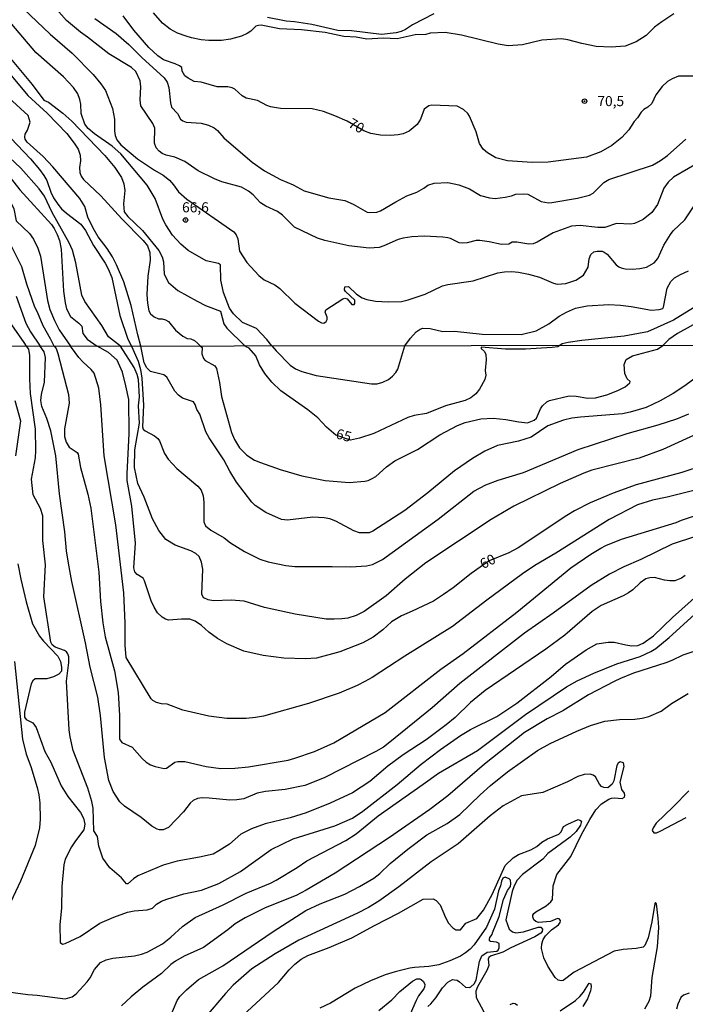
# Model space of a CAD drawing. Extents: x 183118 to 185535, y 1674282 to 1677059.
# Drawn here: x 184293 to 184458, y 1674676 to 1674919 of the extents above; entities that cross this region are included whole.
import ezdxf
from ezdxf.enums import TextEntityAlignment as Align

# ---------------------------------------------------------------- set-up
doc = ezdxf.new("R2010")
doc.units = 0
doc.header["$MEASUREMENT"] = 0
doc.layers.get('0').update_dxf_attribs({"linetype": 'CONTINUOUS'})
for name, color, linetype in [('IMAGEM', 7, 'CONTINUOUS'), ('V-CURVA_DE_NIVEL', 4, 'CONTINUOUS'), ('V-CURVA_MESTRA', 1, 'CONTINUOUS'), ('V-PONTO_DE_APARELHO', 4, 'CONTINUOUS'), ('V-TEXTO_DE_ALTIMETRIA', 7, 'CONTINUOUS'), ('X-LIMITE_1000', 7, 'CONTINUOUS')]:
    doc.layers.add(name, color=color, linetype=linetype)
picture_1 = doc.add_image_def('image1.jpg', size_in_pixel=(4027, 4628))

# ---------------------------------------------------------------- blocks, each defined once
blk = doc.blocks.new('805')
at = {"color": 0, "linetype": 'ByBlock', "lineweight": -2}
for radius in [0.562, 0.0806]:
    blk.add_circle((0, 0), radius, dxfattribs=at)

msp = doc.modelspace()

# ---------------------------------------------------------------- linework, layer by layer
at = {"layer": 'V-CURVA_DE_NIVEL'}
for points in [[(184294.74, 1674838.64), (184294.14, 1674839.56), (184289.39, 1674846.37), (184288.34, 1674848.38), (184287.74, 1674849.58), (184286.18, 1674853.82), (184282.11, 1674862.42), (184280.54, 1674864.48), (184277.02, 1674867.97), (184274.87, 1674870.77), (184272.05, 1674873.88), (184266.19, 1674879.29), (184263.12, 1674882.73), (184262.24, 1674884.18), (184261.47, 1674885.97), (184259.39, 1674891.52), (184257.34, 1674895.54), (184256.29, 1674896.77), (184253.47, 1674899.19), (184251.07, 1674900.95), (184235.04, 1674910.9), (184231.64, 1674913.48), (184227.17, 1674917.22), (184222.11, 1674922.53)], [(184294.02, 1674922.15), (184300.6, 1674915.91), (184306.06, 1674911.2)], [(184327.57, 1674886.9), (184326.82, 1674887.77), (184326.42, 1674888.9), (184326.5, 1674892.61), (184326.04, 1674893.81), (184323.03, 1674898.18), (184322.88, 1674899.61), (184323.02, 1674902.88), (184322.9, 1674904.37), (184321.85, 1674906.61), (184320.74, 1674907.65), (184315.1, 1674911.02), (184309.88, 1674915.18), (184308.12, 1674916.35), (184304.61, 1674919.3), (184302.18, 1674922.07)], [(184243.51, 1674919.62), (184243.5, 1674919.15), (184242.56, 1674917.39), (184242.64, 1674917.07), (184245.01, 1674915.14), (184260.31, 1674904.79), (184262.85, 1674902.7), (184282.05, 1674885.06), (184284.25, 1674882.78), (184289.42, 1674876.43), (184290.95, 1674874.04), (184291.64, 1674872.65), (184292.21, 1674869.68), (184295.5, 1674866.55), (184296.51, 1674865.13), (184297.56, 1674862.88), (184298.23, 1674860.9), (184299.93, 1674849.96), (184300.56, 1674847.71), (184301.65, 1674845), (184302.86, 1674842.7), (184305.67, 1674838.65)], [(184355.49, 1674838.73), (184354.24, 1674840.31), (184351.68, 1674843.02), (184348.17, 1674844.54), (184345.97, 1674846.68), (184345, 1674848.09), (184343.5, 1674851.9), (184342.84, 1674854.97), (184342.8, 1674858.78), (184342.3, 1674859.1), (184339.19, 1674859.77), (184334.74, 1674862.35), (184332.92, 1674863.87), (184330.92, 1674866.13), (184329.2, 1674868.73), (184328.53, 1674870.12), (184326.6, 1674875.19), (184324.61, 1674878.51), (184318.08, 1674886.28), (184315.93, 1674888.13), (184311.54, 1674891.19), (184310.05, 1674892.5), (184309.22, 1674893.57), (184308.31, 1674896.28), (184308.17, 1674898.6), (184307.95, 1674899.7), (184307.47, 1674901.08), (184306.42, 1674902.68), (184303.91, 1674905.35), (184297.08, 1674911.33), (184288.82, 1674921.12)], [(184311.65, 1674919.76), (184316.91, 1674916.05), (184320.11, 1674913.29), (184323.27, 1674910.14), (184328.85, 1674905.09), (184329.57, 1674904.04), (184329.99, 1674902.67), (184330.38, 1674898.88), (184330.66, 1674897.79), (184332.13, 1674896.22), (184332.87, 1674894.88), (184333.44, 1674894.45), (184334.3, 1674894.12), (184337.99, 1674893.85), (184339.83, 1674893.37), (184341.16, 1674892.68), (184342.06, 1674892.05), (184343.63, 1674890.23), (184350.64, 1674884.18), (184353.67, 1674882.02), (184357.65, 1674879.92), (184360.79, 1674878.56), (184363.47, 1674877.12), (184369.54, 1674875.37), (184373.5, 1674874.69), (184375.62, 1674873.83), (184379.1, 1674871.86), (184379.72, 1674871.73), (184381.49, 1674871.82), (184382.35, 1674872.16), (184386.16, 1674874.41), (184388.92, 1674875.84), (184391.37, 1674876.78), (184393.1, 1674877.73), (184394.08, 1674878.51), (184395.67, 1674879.04), (184399, 1674879.14), (184401.73, 1674878.6)], [(184454.99, 1674920.89), (184451.96, 1674918.97), (184450.22, 1674917.62), (184448.1, 1674915.57), (184445.63, 1674914.01), (184442.94, 1674912.92), (184439.45, 1674912.66), (184435.76, 1674912.84), (184432.17, 1674913.57), (184428.77, 1674914.52), (184427.2, 1674914.74), (184422.33, 1674914.42), (184417.5, 1674913.28), (184413.96, 1674912.99), (184411.5, 1674913.39), (184402.4, 1674915.66), (184398.37, 1674916.32), (184394.64, 1674916.14), (184393.55, 1674915.82), (184390.98, 1674915.75), (184386.45, 1674914.74), (184383.01, 1674914.89), (184379.02, 1674914.69), (184376.32, 1674915.11), (184373.32, 1674915.35), (184368.71, 1674916.34), (184362.78, 1674916.98), (184357.39, 1674917.21), (184352.87, 1674918.09), (184352.14, 1674918.07), (184351.55, 1674917.87), (184350.26, 1674916.66), (184349.34, 1674916.03), (184347.99, 1674915.39), (184345.26, 1674914.65), (184343, 1674914.36), (184339.85, 1674914.34), (184337.98, 1674914.52), (184335.57, 1674914.96), (184334.29, 1674915.37), (184332.13, 1674916.15), (184330.28, 1674917.16), (184328.45, 1674918.64), (184326.18, 1674921.15)], [(184395.59, 1674920.94), (184390.3, 1674918.21), (184388.58, 1674917.02), (184387.52, 1674916.55), (184386.27, 1674916.19), (184382.58, 1674915.81), (184375.17, 1674916.72), (184371.79, 1674916.81), (184365.37, 1674918.24), (184361.04, 1674918.93), (184359.01, 1674919.1), (184354.42, 1674920.04)], [(184306.06, 1674911.2), (184311.21, 1674905.93), (184313.15, 1674903.56), (184314.33, 1674901.92), (184316.01, 1674897.52), (184316.54, 1674894.85), (184316.5, 1674891.94)], [(184288.03, 1674909.07), (184295.08, 1674900.67), (184299.89, 1674896.33), (184304.72, 1674891.3), (184306.57, 1674888.94), (184307.56, 1674887.42), (184308.01, 1674885.96), (184308.1, 1674884.57), (184307.9, 1674882.92), (184307.99, 1674881.66), (184308.28, 1674880.74), (184308.86, 1674879.94), (184313.16, 1674875.9), (184318.33, 1674870.14), (184323.66, 1674864.78), (184324.67, 1674863.46), (184325.27, 1674861.85), (184325.35, 1674859.93), (184324.74, 1674855.98), (184324.52, 1674851.43), (184324.66, 1674849.32), (184325, 1674847.43), (184325.47, 1674846.68), (184326.38, 1674845.88), (184327.44, 1674845.39), (184328.29, 1674845.41), (184329.17, 1674845.18), (184329.91, 1674844.77), (184331.65, 1674842.63), (184333.42, 1674841.14)], [(184323.04, 1674838.68), (184322.33, 1674841.43), (184320.66, 1674848.73), (184318.86, 1674854.61), (184317, 1674858.8), (184316.04, 1674860.76), (184314.71, 1674862.84), (184312.5, 1674865.7), (184311.25, 1674867.83), (184309.95, 1674870.59), (184309.17, 1674873.2), (184307.95, 1674875.18), (184301.23, 1674883.07), (184298.87, 1674885.6), (184294.89, 1674889.18), (184294.42, 1674889.9), (184294.31, 1674890.46), (184294.42, 1674891.11), (184295.03, 1674892.15), (184295.63, 1674894.09), (184295.19, 1674895.75), (184290.37, 1674900.13)], [(184289.21, 1674891.84), (184295.78, 1674885.04), (184298, 1674882.38), (184299.04, 1674880.88), (184299.76, 1674879.63), (184300.77, 1674876.76), (184301.45, 1674875.34), (184302.5, 1674873.82), (184303.45, 1674872.63), (184304.61, 1674871.56), (184308.19, 1674868.86), (184309.33, 1674867.32), (184311.37, 1674863.58), (184314.19, 1674859.21), (184314.99, 1674857.77), (184315.86, 1674855.65), (184317.83, 1674846.28), (184319.8, 1674840.39), (184320.72, 1674838.68)], [(184316.5, 1674891.94), (184316.66, 1674890.82), (184317.11, 1674889.77), (184318.1, 1674888.47), (184322.21, 1674885.02), (184326.4, 1674882.23), (184328.6, 1674880.97), (184330.13, 1674879.78), (184331.16, 1674878.6), (184332.38, 1674876.82), (184334.46, 1674875.02), (184346.06, 1674866.95), (184346.65, 1674866.19), (184347.09, 1674865.22), (184347.46, 1674862.19), (184349.32, 1674859.35), (184352.29, 1674856.12), (184353.56, 1674855.08), (184356.21, 1674853.84), (184357.44, 1674852.92), (184361.19, 1674849.29), (184366.99, 1674844.87), (184367.75, 1674844.42), (184368.36, 1674844.34), (184368.91, 1674844.8), (184369.15, 1674845.24), (184369.13, 1674845.84), (184368.69, 1674847.04), (184368.86, 1674847.62), (184373.08, 1674850.4), (184373.55, 1674850.55), (184374.15, 1674850.35), (184375.28, 1674848.93), (184375.82, 1674848.94), (184376.01, 1674849.2), (184376.03, 1674850.03), (184373.71, 1674852.19), (184373.48, 1674852.59), (184373.54, 1674853.37), (184374.42, 1674853.43), (184376.4, 1674851.54), (184377.86, 1674850.65), (184378.96, 1674850.2), (184381.12, 1674849.81), (184384.3, 1674849.62), (184387.58, 1674849.72), (184389.24, 1674850.09), (184393.45, 1674851.51), (184397.74, 1674853.61), (184399.03, 1674853.96), (184405.28, 1674854.82), (184411.38, 1674856.81), (184413.06, 1674857.05), (184414.87, 1674857.12), (184416.56, 1674856.97), (184418.97, 1674856.51), (184421.68, 1674855.7), (184425.18, 1674854.22), (184426.06, 1674854), (184428.21, 1674854.13), (184430.75, 1674854.97), (184432.61, 1674856.27), (184433.73, 1674858.23), (184434.04, 1674860.29), (184434.41, 1674861.31), (184435.13, 1674861.97), (184435.96, 1674862.19), (184437.19, 1674862.15), (184437.74, 1674861.91), (184438.44, 1674861.39), (184440.68, 1674858.81), (184441.34, 1674858.27), (184441.97, 1674858.04), (184442.88, 1674857.77), (184444.64, 1674857.73), (184446.58, 1674857.85), (184448.2, 1674858.23), (184450.09, 1674859.28), (184450.98, 1674860.32), (184452.46, 1674863.63), (184454.13, 1674866.33), (184454.78, 1674867.19), (184457.73, 1674869.91), (184459.87, 1674873.13)], [(184414.8, 1674875.86), (184415.89, 1674876.3), (184417.87, 1674876.4), (184418.87, 1674876.25), (184422.12, 1674874.5), (184423.94, 1674874.15), (184424.77, 1674874.18), (184431.12, 1674875.32), (184434.07, 1674876.02), (184435, 1674876.49), (184437.67, 1674879.17), (184438.86, 1674879.87), (184449.66, 1674883.47), (184451.7, 1674884.65), (184453.42, 1674885.87), (184457.96, 1674889.89)], [(184318.04, 1674838.67), (184315.07, 1674840.95), (184313.42, 1674843.78), (184309.2, 1674849.7), (184308.48, 1674851.3), (184306.98, 1674859.25), (184306.1, 1674862.43), (184305.31, 1674864.26), (184301.11, 1674871.73), (184299.23, 1674875.75), (184297.91, 1674877.6), (184293.34, 1674882.69), (184289.06, 1674886.76)], [(184341.29, 1674880.06), (184337.21, 1674882.09), (184333.96, 1674884.39), (184331.5, 1674885.42), (184329.35, 1674885.97), (184328.31, 1674886.38), (184327.57, 1674886.9)], [(184462.27, 1674884.79), (184454.86, 1674880.47), (184453.6, 1674879.22), (184452.51, 1674877.78), (184450.9, 1674873.74), (184449.55, 1674871.75), (184447.37, 1674870.05), (184445.21, 1674869.02), (184444.33, 1674868.88), (184440.79, 1674868.98), (184437.85, 1674868.05), (184436.18, 1674868.02), (184431.82, 1674868.51), (184429.61, 1674868.38), (184425.1, 1674866.68), (184421.14, 1674864.39), (184420.13, 1674864.02), (184419.06, 1674863.87), (184416.08, 1674864.42), (184414.99, 1674864.36), (184414.15, 1674863.88), (184412.3, 1674863.8), (184409.23, 1674864.46), (184406.92, 1674864.77), (184406.07, 1674864.77), (184403.8, 1674864.23), (184402.55, 1674864.17), (184401.81, 1674864.27), (184399.69, 1674865.28), (184398.99, 1674865.46), (184397.8, 1674865.67), (184393.19, 1674865.86), (184390.13, 1674865.71), (184387.99, 1674865.38), (184386.74, 1674865.06), (184383.19, 1674863.47), (184382.01, 1674863.1), (184379.59, 1674862.95), (184374.52, 1674863.5), (184368.6, 1674864.85), (184366.75, 1674865.42), (184361.08, 1674868.11), (184358.1, 1674871.1), (184356.85, 1674871.99), (184353.97, 1674873.31), (184352.65, 1674874.16), (184350.89, 1674876.12), (184349.66, 1674877.05), (184347.95, 1674878.02), (184343.07, 1674879.36), (184341.29, 1674880.06)], [(184401.73, 1674878.6), (184404.39, 1674877.61), (184407.08, 1674875.92), (184409.35, 1674875.34), (184410.77, 1674875.24), (184413.21, 1674875.51), (184414.8, 1674875.86)], [(184301.59, 1674838.65), (184300.67, 1674840.43), (184298.87, 1674843.69), (184297.46, 1674847.08), (184296.8, 1674848.29), (184294.81, 1674854), (184293.56, 1674858.26), (184291, 1674863.43)], [(184388.41, 1674838.77), (184389.76, 1674840.67), (184391.22, 1674842.19), (184392.17, 1674842.85), (184392.85, 1674843.07), (184394.68, 1674843), (184397.77, 1674842.29), (184400.67, 1674842.39), (184407.54, 1674841.59), (184417.18, 1674841.56), (184420.93, 1674842.42), (184424, 1674844.19), (184426.62, 1674846.09), (184428.41, 1674847.08), (184430.66, 1674848.03), (184433.52, 1674848.61), (184438.87, 1674848.93), (184441.79, 1674848.77), (184444.38, 1674848.51), (184449.46, 1674847.58), (184451.3, 1674847.74), (184452.24, 1674848.01), (184452.43, 1674848.33), (184453.34, 1674852.98), (184454.26, 1674854.7), (184455.17, 1674855.53), (184456.58, 1674856.39), (184458.56, 1674857.27)], [(184292.16, 1674851.05), (184294.58, 1674844.35), (184295.74, 1674842.18), (184298.13, 1674838.64)], [(184462.14, 1674845.22), (184455.85, 1674841.8), (184453.73, 1674840.28), (184452.28, 1674838.86)], [(184333.42, 1674841.14), (184334.49, 1674840.59), (184335.42, 1674840.43), (184336.35, 1674840.02), (184337.08, 1674839.42), (184337.76, 1674838.7)], [(184337.76, 1674838.7), (184338.26, 1674838.3), (184338.11, 1674836.76), (184338.52, 1674835.58), (184338.95, 1674835.11), (184341.38, 1674833.75), (184341.74, 1674833.12), (184342.52, 1674829.63), (184342.99, 1674826.19), (184345.52, 1674817.3), (184346.23, 1674815.58), (184347.43, 1674813.47), (184349.3, 1674811.64), (184351.2, 1674810.47), (184352.7, 1674809.83), (184357.56, 1674808.11), (184362.91, 1674806.59), (184368.63, 1674805.37), (184374.57, 1674804.87), (184378.48, 1674805.22), (184379.33, 1674805.4), (184380.29, 1674805.86), (184381.23, 1674806.36), (184383.81, 1674808.8), (184385.9, 1674810.24), (184391.49, 1674813.04), (184397.08, 1674816.72), (184401.44, 1674819.01), (184403.28, 1674819.75), (184407.22, 1674820.7), (184410.28, 1674820.8), (184413.4, 1674820.54), (184416.58, 1674819.89), (184418.76, 1674819.71), (184420.4, 1674820.31), (184420.98, 1674820.84), (184421.97, 1674823.16), (184422.44, 1674823.85), (184423.57, 1674824.84), (184424.23, 1674825.17), (184429.09, 1674826.33), (184430.83, 1674826.26), (184433.64, 1674825.78), (184435.6, 1674825.9), (184438.4, 1674826.58), (184441.13, 1674827.7), (184442.93, 1674828.6), (184444.11, 1674829.6), (184444.13, 1674829.94), (184443.38, 1674830.58), (184442.81, 1674831.87), (184442.7, 1674834.14), (184443.16, 1674835.38), (184444.77, 1674836.26), (184450.94, 1674837.95), (184452.28, 1674838.86)], [(184355.49, 1674838.73), (184356.53, 1674837.51), (184359.99, 1674833.93), (184361.36, 1674833.04), (184362.92, 1674832.36), (184366.46, 1674831.36), (184380.15, 1674829.32), (184381.56, 1674829.36), (184382.96, 1674829.77), (184384.37, 1674830.43), (184385.37, 1674831.25), (184386.12, 1674832.12), (184386.62, 1674833), (184388.41, 1674838.77)], [(184457.81, 1674781.92), (184456.88, 1674781.22), (184455.25, 1674780.6), (184454, 1674780.56), (184452.65, 1674780.7), (184450.19, 1674781.37), (184449, 1674781.32), (184448.02, 1674781.09), (184446.65, 1674780.06), (184444.84, 1674778.35), (184443.71, 1674777.57), (184442.46, 1674776.87), (184437.01, 1674774.48), (184434.73, 1674773), (184427.95, 1674767.13), (184423.31, 1674763.65), (184408.24, 1674753.43), (184404.62, 1674750.45), (184400.87, 1674746.73), (184398.65, 1674744.89), (184393.67, 1674741.23), (184387.95, 1674737.51), (184384.18, 1674734.69), (184379.69, 1674730.93), (184375.42, 1674728.06), (184369.93, 1674725.51), (184364, 1674723.11), (184360, 1674721.93), (184353.83, 1674720.45), (184350.47, 1674719.17), (184347.78, 1674717.84), (184344.97, 1674715.4), (184342.37, 1674713.69), (184340.92, 1674712.93), (184337.54, 1674712.15), (184332.06, 1674711.18), (184328.55, 1674710.15), (184322.3, 1674707.5), (184321.21, 1674706.8), (184319.82, 1674705.58), (184319.52, 1674705.52), (184318.27, 1674707.04), (184315.39, 1674709.5), (184313.64, 1674711.95), (184312.66, 1674714.86), (184312.35, 1674717.24), (184311.43, 1674718.64), (184311.29, 1674724.32), (184310.88, 1674725.96), (184309.96, 1674729.26), (184306.32, 1674738.57), (184305.58, 1674741.95), (184305.35, 1674743.68), (184304.65, 1674755.76), (184305.26, 1674760.36), (184305.23, 1674761.79), (184305.01, 1674762.53), (184304.64, 1674763.01), (184304.18, 1674763.31), (184301.81, 1674764.17), (184301.07, 1674764.74), (184300.79, 1674765.37), (184299.06, 1674776.57), (184299.49, 1674784.56), (184298.83, 1674790.52), (184298.77, 1674796.68), (184298.21, 1674798.48), (184296.4, 1674801.89), (184295.99, 1674805.73), (184296.97, 1674811.04), (184297.08, 1674812.81), (184296.96, 1674818.12), (184295.74, 1674826.91), (184295.56, 1674830.6), (184295.56, 1674836.33), (184295.35, 1674837.9), (184294.74, 1674838.64)], [(184460.31, 1674791.57), (184454.56, 1674789.62), (184446.79, 1674785.86), (184442.55, 1674784), (184439.03, 1674782.22), (184434.51, 1674779.45), (184425.09, 1674772.54), (184418.02, 1674767.61), (184401.98, 1674755.13), (184395.18, 1674749.15), (184384.71, 1674740.61), (184383.09, 1674739.41), (184381.21, 1674738.3), (184368.42, 1674731.78), (184363.66, 1674729.94), (184358.81, 1674728.91), (184353.89, 1674728.39), (184351.88, 1674727.97), (184348.51, 1674726.63), (184346.81, 1674726.32), (184345.1, 1674726.29), (184339.95, 1674726.8), (184338.24, 1674726.84), (184337.05, 1674726.65), (184335.97, 1674726.15), (184335.22, 1674725.56), (184333.59, 1674723.41), (184329.91, 1674719.5), (184328.57, 1674718.93), (184327.64, 1674718.93), (184327.05, 1674719.05), (184325.81, 1674719.87), (184323.11, 1674721.95), (184318.98, 1674724.79), (184317.84, 1674725.87), (184316.17, 1674728.39), (184315.14, 1674731.11), (184314.03, 1674736.87), (184313.08, 1674747.22), (184312.41, 1674751.74), (184310.54, 1674759.19), (184309.38, 1674765.23), (184305.97, 1674780.36), (184305.11, 1674784.93), (184304.61, 1674788.01), (184304.23, 1674792.69), (184302.92, 1674802.07), (184301.98, 1674811.5), (184300.77, 1674817.69), (184299.79, 1674820.75), (184298.52, 1674823.69), (184298.31, 1674825.2), (184298.49, 1674826.72), (184299.2, 1674829.74), (184299.46, 1674835.84), (184299.12, 1674837.26), (184298.13, 1674838.64)], [(184301.59, 1674838.65), (184302.13, 1674838.1), (184302.53, 1674836.84), (184305.12, 1674826.65), (184305.28, 1674824.56), (184304.18, 1674818.23), (184304.17, 1674816.32), (184304.57, 1674814.87), (184305.29, 1674813.66), (184307.25, 1674812.31), (184307.5, 1674811.9), (184308.1, 1674808.58), (184309.96, 1674802.01), (184310.7, 1674798.59), (184312.67, 1674782.68), (184313.07, 1674775.47), (184313.65, 1674770.18), (184314.25, 1674766.74), (184316.51, 1674758.3), (184317.41, 1674752.9), (184317.79, 1674747.21), (184317.8, 1674741.35), (184318.37, 1674740.55), (184320.89, 1674739.35), (184323.37, 1674736.55), (184324.36, 1674735.68), (184325.43, 1674735.03), (184326.56, 1674734.63), (184328.86, 1674734.13), (184329.37, 1674734.2), (184331.43, 1674735.69), (184332.2, 1674735.86), (184333.91, 1674735.84), (184339.23, 1674734.63), (184342.87, 1674734.08), (184346.34, 1674734.15), (184349.73, 1674734.54), (184359.55, 1674736.2), (184361.17, 1674736.64), (184366.05, 1674738.3), (184370.81, 1674740.48), (184383.55, 1674747.97), (184397.28, 1674758.69), (184402.86, 1674762.59), (184416.14, 1674772.77), (184429.51, 1674783.75), (184434.39, 1674787.15), (184436.87, 1674788.63), (184438.13, 1674789.29), (184442.02, 1674790.85), (184455.56, 1674795), (184456.85, 1674795.59), (184460.82, 1674796.91)], [(184462.24, 1674803.5), (184453.34, 1674801.24), (184449.7, 1674800.51), (184446, 1674799.41), (184438.95, 1674795.71), (184425.8, 1674787.45), (184420.59, 1674784.38), (184417.47, 1674782.26), (184408.69, 1674775.8), (184400.17, 1674769.26), (184388.41, 1674761.91), (184380.32, 1674756.65), (184378.49, 1674755.64), (184376.57, 1674754.62), (184372.1, 1674752.75), (184364.57, 1674750.23), (184353.37, 1674747.09), (184351.43, 1674746.7), (184349.08, 1674746.47), (184344.34, 1674746.51), (184339.88, 1674747.1), (184333.45, 1674748.54), (184329.57, 1674750.01), (184328.14, 1674750.14), (184326.94, 1674750.46), (184326.03, 1674750.94), (184325.64, 1674751.39), (184319.41, 1674761.58), (184319.19, 1674764.66), (184319.16, 1674770.12), (184318.82, 1674777.6), (184316.86, 1674794.45), (184313.94, 1674811.54), (184313.17, 1674824.12), (184312.69, 1674828.26), (184311.49, 1674831.99), (184310.78, 1674832.87), (184308.75, 1674834.67), (184307.74, 1674835.83), (184306.77, 1674837.09), (184305.67, 1674838.65)], [(184461.84, 1674817.48), (184452.22, 1674813.1), (184446.38, 1674810.95), (184434.66, 1674807.97), (184432.7, 1674807.23), (184426.87, 1674804.66), (184415.39, 1674799.01), (184409.78, 1674795.74), (184393.55, 1674784.99), (184388.48, 1674780.98), (184383.79, 1674776.86), (184378.35, 1674772.94), (184376.35, 1674771.98), (184374.24, 1674771.35), (184372.82, 1674771.13), (184370.87, 1674771.1), (184368.9, 1674771.11), (184361.28, 1674772.32), (184353.69, 1674773.94), (184348.61, 1674775.49), (184345.39, 1674775.78), (184341.05, 1674775.62), (184339.75, 1674775.87), (184338.68, 1674776.34), (184338.39, 1674776.67), (184338.15, 1674777.29), (184338.43, 1674783.47), (184338.04, 1674785.21), (184337.46, 1674786.56), (184336.67, 1674787.29), (184335.46, 1674788.02), (184331.58, 1674789.38), (184329.26, 1674790.76), (184327.53, 1674793.02), (184325.92, 1674795.93), (184323.85, 1674801.31), (184322.27, 1674804.68), (184321.45, 1674808.64), (184321.58, 1674813.02), (184322.68, 1674819.63), (184322.51, 1674823.87), (184322.72, 1674826.09), (184322.47, 1674830.37), (184322.14, 1674831.63), (184321.4, 1674833.34), (184318.04, 1674838.67)], [(184320.72, 1674838.68), (184322.37, 1674834.92), (184322.96, 1674832.9), (184323.31, 1674830.75), (184323.67, 1674824.06), (184323.44, 1674818.65), (184323.63, 1674818.14), (184324.13, 1674817.66), (184326.43, 1674816.43), (184327.27, 1674815.78), (184327.65, 1674815.26), (184328.93, 1674812.05), (184329.8, 1674810.65), (184331.97, 1674808.4), (184337.19, 1674803.97), (184338, 1674802.99), (184338.47, 1674801.58), (184338.63, 1674800), (184338.65, 1674795.21), (184339.02, 1674794.2), (184340.39, 1674793.13), (184343.66, 1674791.22), (184345.21, 1674789.97), (184348.69, 1674787.8), (184352.48, 1674785.96), (184354.55, 1674785.27), (184358.92, 1674784.36), (184361.18, 1674784.15), (184370.4, 1674784.15), (184375.02, 1674783.99), (184378.88, 1674784.25), (184380.36, 1674784.63), (184382.84, 1674785.87), (184396.64, 1674795.79), (184405.45, 1674802.76), (184408.41, 1674804.3), (184411.5, 1674805.5), (184417.72, 1674807.42), (184431.25, 1674813.04), (184443.45, 1674817.07), (184451.07, 1674819.16), (184455.67, 1674820.66), (184458.7, 1674821.87)], [(184463.02, 1674832.81), (184457.69, 1674828.86), (184454.8, 1674826.91), (184451.6, 1674825.11), (184448.14, 1674823.46), (184444.17, 1674822.29), (184442.27, 1674821.89), (184431.83, 1674821.11), (184429.73, 1674820.84), (184427.64, 1674820.34), (184423.77, 1674818.96), (184419.68, 1674816.13), (184416.52, 1674815.12), (184411.36, 1674814.05), (184408.15, 1674812.64), (184405.12, 1674810.87), (184400.71, 1674807.79), (184394.08, 1674802.33), (184388.39, 1674797.96), (184380.47, 1674792.84), (184379.52, 1674792.47), (184378.61, 1674792.42), (184377.17, 1674792.47), (184375.79, 1674792.93), (184371.32, 1674795.37), (184369.82, 1674795.91), (184368.42, 1674796.2), (184365.58, 1674796.31), (184359.34, 1674795.62), (184357.88, 1674795.77), (184353.98, 1674797.45), (184351.35, 1674799.2), (184350.49, 1674800.05), (184346.75, 1674804.96), (184345.05, 1674807.67), (184343.56, 1674810.5), (184339.93, 1674815.94), (184339.15, 1674817.42), (184337.67, 1674821.86), (184336.93, 1674822.95), (184336.47, 1674824.24), (184336.08, 1674824.86), (184333.37, 1674825.75), (184332.4, 1674826.53), (184331.48, 1674827.54), (184329.47, 1674830.96), (184328.7, 1674831.54), (184325.41, 1674832.4), (184324.53, 1674833.25), (184323.89, 1674834.49), (184323.04, 1674838.68)], [(184288.97, 1674678.95), (184295.08, 1674678.15), (184297.39, 1674678.04), (184304.32, 1674677.1), (184306.08, 1674677.57), (184307.04, 1674678.37), (184309.73, 1674681.26), (184310.48, 1674682.28), (184311.58, 1674684.37), (184313.04, 1674686.12), (184314.46, 1674686.77), (184316.08, 1674687.14), (184321.45, 1674687.75), (184323.2, 1674688.13), (184324.59, 1674688.68), (184328.44, 1674690.71), (184330.49, 1674692.34), (184333.32, 1674694.96), (184336.48, 1674697.21), (184343.42, 1674700.36), (184349.11, 1674703.22), (184355.14, 1674705.74), (184356.51, 1674706.49), (184361.73, 1674709.62), (184364.17, 1674711.26), (184373.76, 1674716.32), (184376.35, 1674717.91), (184381.77, 1674722.4), (184392.92, 1674730.25), (184396.76, 1674732.93), (184406.36, 1674738.53), (184418.29, 1674747.47), (184428.38, 1674754.3), (184431.03, 1674755.81), (184435.2, 1674757.67), (184440.84, 1674760.03), (184446.64, 1674761.81), (184449.31, 1674763.07), (184450.51, 1674763.84), (184453.78, 1674766.54), (184460.11, 1674772.27)], [(184464.26, 1674764.53), (184457.23, 1674762.15), (184454.47, 1674760.83), (184452.95, 1674760.28), (184445, 1674757.73), (184441.78, 1674756.39), (184440.17, 1674755.68), (184433.83, 1674752.32), (184427.46, 1674748.37), (184423.62, 1674746.37), (184418.03, 1674742.99), (184408.13, 1674735.14), (184398.99, 1674727.32), (184394.61, 1674724), (184384.58, 1674717.06), (184371.12, 1674708.21), (184363.97, 1674703.95), (184361.48, 1674702.71), (184353.85, 1674699.61), (184348.84, 1674697.11), (184346.41, 1674695.69), (184344.55, 1674694.17), (184338.54, 1674689.8), (184333.79, 1674687.64), (184331.66, 1674686.44), (184330.46, 1674685.57), (184328.15, 1674683.38), (184323.54, 1674679.99), (184320.69, 1674677.61), (184318.23, 1674675.34)], [(184291.81, 1674760.6), (184293.77, 1674741.35), (184294.64, 1674737.66), (184295.8, 1674734.6), (184297.37, 1674729.44), (184297.81, 1674727.6), (184298.03, 1674725.64), (184298.13, 1674721.53), (184297.93, 1674719.38), (184296.87, 1674715.01), (184293.23, 1674706.18), (184290.24, 1674699.67)], [(184437.9, 1674745.84), (184441.55, 1674746.25), (184445.28, 1674746.34), (184447.1, 1674746.59), (184448.78, 1674747.02), (184451.83, 1674748.33), (184454.39, 1674750.16), (184458.5, 1674752.69)], [(184409.63, 1674729.93), (184413.79, 1674733.25), (184421.21, 1674738.6), (184424.38, 1674740.32), (184430.95, 1674743.34), (184434.37, 1674744.72), (184437.9, 1674745.84)], [(184447.78, 1674674.61), (184448.86, 1674676.51), (184449.3, 1674677.87), (184449.6, 1674682.37), (184450.96, 1674689.95), (184451.22, 1674694.71), (184451.12, 1674697.02), (184450.64, 1674700.58), (184450.4, 1674700.9), (184450.26, 1674700.73), (184449.54, 1674696.14), (184448.65, 1674692.23), (184447.83, 1674690.33), (184447.39, 1674689.91), (184445.66, 1674689.55), (184442.45, 1674689.34), (184440.16, 1674688.85), (184430.3, 1674683.73), (184427.61, 1674681.64), (184427.14, 1674681.52), (184426.3, 1674681.75), (184425.62, 1674682.37), (184423.76, 1674685.15), (184422.78, 1674687.24), (184422.24, 1674689.54), (184422.32, 1674690.68), (184422.64, 1674691.74), (184423.18, 1674692.66), (184424.69, 1674694.14), (184426.43, 1674695.44), (184426.85, 1674695.95), (184426.89, 1674696.47), (184426.6, 1674696.86), (184426.15, 1674697), (184424.42, 1674696.25), (184421.48, 1674695.98), (184420.79, 1674696.2), (184420.35, 1674696.68), (184420.06, 1674697.35), (184420.09, 1674697.78), (184420.34, 1674698.23), (184420.79, 1674698.64), (184423.37, 1674700.1), (184424.51, 1674701.11), (184424.93, 1674701.68), (184425.07, 1674705.1), (184425.98, 1674707.9), (184429.46, 1674712.32), (184432.13, 1674717.8), (184434.15, 1674721.52), (184435.68, 1674723.84), (184437.1, 1674725.39), (184438.87, 1674726.51), (184439.54, 1674726.78), (184440.22, 1674726.82), (184442.2, 1674726.66), (184442.74, 1674726.98), (184442.87, 1674727.42), (184442.76, 1674727.97), (184442.08, 1674728.92), (184441.72, 1674730.73), (184442.71, 1674734.61), (184442.48, 1674735.54), (184441.7, 1674735.73), (184441.2, 1674735.47), (184440.86, 1674734.84), (184440.11, 1674731.09), (184439.67, 1674730.24), (184438.63, 1674729.36), (184437.66, 1674729.38), (184437.07, 1674729.65), (184436.57, 1674730.2), (184435.61, 1674732.08), (184434.99, 1674732.45), (184434.26, 1674732.71), (184432.78, 1674732.61), (184431.21, 1674732.1), (184428.67, 1674730.8), (184422.55, 1674728.15), (184417.29, 1674727.34), (184412.73, 1674724.9), (184409.51, 1674722.43), (184401.57, 1674715.46), (184394.91, 1674711.04), (184386.91, 1674704.81), (184381.99, 1674701.29), (184379.37, 1674699.7), (184376.67, 1674698.33), (184362.18, 1674691.64), (184356.28, 1674688.26), (184350.52, 1674684.51), (184345.94, 1674680.49), (184344.02, 1674678.42), (184338.84, 1674672.32)], [(184330.19, 1674672.41), (184332.08, 1674676.72), (184332.71, 1674677.64), (184334.34, 1674679.3), (184337.31, 1674681.87), (184343.32, 1674685.24), (184355.84, 1674693.76), (184363.88, 1674698.94), (184367.41, 1674700.58), (184373.5, 1674702.97), (184377.13, 1674704.88), (184380.68, 1674706.99), (184382.18, 1674708.15), (184384.78, 1674710.61), (184389.11, 1674714.16), (184393.84, 1674717.69), (184398.86, 1674720.52), (184401.96, 1674722.72), (184407.03, 1674727.63), (184409.63, 1674729.93)], [(184458.68, 1674728.61), (184454.83, 1674724.62), (184450.61, 1674720.61), (184449.82, 1674719.46), (184449.61, 1674718.79), (184449.99, 1674718.17), (184450.65, 1674718.19), (184451.6, 1674718.58), (184458.01, 1674722)], [(184394.12, 1674675.22), (184394.81, 1674675.89), (184396.08, 1674677.36), (184397.75, 1674679.82), (184399.03, 1674681.21), (184400.2, 1674681.85), (184400.68, 1674681.83), (184401.32, 1674681.68), (184401.91, 1674681.28), (184403.39, 1674679.97), (184404.38, 1674679.88), (184404.75, 1674680.06), (184405.51, 1674680.83), (184406.05, 1674681.7), (184406.85, 1674686.3), (184407.43, 1674687.72), (184408.76, 1674688.65), (184411.16, 1674688.91), (184411.46, 1674689.13), (184411.75, 1674689.72), (184411.71, 1674690.76), (184411.11, 1674691.09), (184409.55, 1674691.3), (184409.38, 1674691.46), (184409.38, 1674691.89), (184409.46, 1674692.26), (184410.04, 1674693.01), (184410.07, 1674693.47), (184411.77, 1674697.48), (184412.83, 1674701.66), (184413.82, 1674703.9), (184414.52, 1674704.91), (184414.66, 1674705.67), (184414.54, 1674706.44), (184414.17, 1674706.83), (184413.25, 1674707.23), (184412.66, 1674706.99), (184412.29, 1674706.21), (184412.05, 1674705.07), (184411.54, 1674703.86), (184410.57, 1674699.26), (184408.6, 1674694.84), (184405.51, 1674690.49), (184404.56, 1674689.41), (184403.39, 1674688.45), (184402.14, 1674687.68), (184399.49, 1674686.48), (184396.8, 1674685.49), (184394.36, 1674685.09), (184390.81, 1674684.88), (184389.62, 1674684.67), (184385.98, 1674683.79), (184383.54, 1674683.02), (184379.86, 1674681.57), (184376.09, 1674679.77), (184370.02, 1674676.05), (184367.34, 1674674.81)], [(184381.98, 1674674.17), (184385.15, 1674676.88), (184387.11, 1674678.87), (184390.28, 1674681.44), (184391.36, 1674682.01)], [(184391.36, 1674682.01), (184392.13, 1674682.06), (184392.46, 1674681.91), (184393, 1674681.42), (184393.31, 1674680.68), (184393.28, 1674680.02), (184393.11, 1674679.58)], [(184393.11, 1674679.58), (184391.75, 1674677.81), (184391.19, 1674676.69), (184389.12, 1674671.99)], [(184458.75, 1674678.47), (184457.4, 1674678.04), (184456.67, 1674677.45), (184455.95, 1674675.81), (184455.65, 1674674.53)]]:
    msp.add_lwpolyline(points, dxfattribs=at)
at = {"layer": 'V-CURVA_MESTRA'}
for points in [[(184463.57, 1674905.49), (184456.14, 1674905.46), (184454.57, 1674904.85), (184453.41, 1674904.15), (184452.09, 1674902.97), (184450.55, 1674900.84), (184449.56, 1674898.7), (184448.56, 1674897.84), (184447.57, 1674897.26), (184446.91, 1674896.61), (184445.97, 1674895.17), (184445.12, 1674894.23), (184443.85, 1674892.2), (184442.09, 1674890.33), (184439.66, 1674888.35), (184436.91, 1674886.75), (184433.38, 1674885.42), (184423.88, 1674884.22), (184419.91, 1674884.16), (184413.82, 1674884.56), (184410.9, 1674885.31), (184408.88, 1674886.5), (184407.78, 1674887.46), (184406.9, 1674888.85), (184406.01, 1674891.74), (184404.38, 1674895.56), (184403.94, 1674896.26), (184402.9, 1674897.22), (184401.35, 1674898.07), (184395.07, 1674898.29), (184394.3, 1674898.13), (184393.14, 1674897.33), (184392.3, 1674894.87), (184391.47, 1674893.55), (184389.49, 1674891.9), (184387.95, 1674891.24), (184386.74, 1674890.99), (184384.73, 1674890.79), (184382.39, 1674890.86), (184379.98, 1674891.3), (184378.2, 1674891.94), (184374.1, 1674894.32), (184371.06, 1674895.71), (184368.25, 1674896.72), (184365.44, 1674897.37), (184357.59, 1674897.5), (184355.18, 1674897.87), (184354.22, 1674898.23), (184351.96, 1674899.49), (184349.14, 1674900.06), (184348.15, 1674900.63), (184346.3, 1674902.31), (184345.65, 1674902.63), (184344.57, 1674902.86), (184341.9, 1674902.81), (184338.02, 1674903.97), (184336.27, 1674904.21), (184334.8, 1674904.96), (184333.95, 1674905.58), (184333.27, 1674906.69), (184333.16, 1674907.6), (184332.61, 1674908.02), (184331.51, 1674908.56), (184328.64, 1674909.52), (184327.27, 1674910.54), (184325.01, 1674912.57), (184321.28, 1674916.85), (184318.66, 1674920.4)], [(184289.57, 1674911.35), (184296.17, 1674903.42), (184299.01, 1674899.51), (184300.22, 1674899.06), (184303.75, 1674896.36), (184305.93, 1674894.33), (184314.14, 1674885.86), (184316.64, 1674882.92), (184318.25, 1674880.4), (184318.82, 1674878.86), (184319.05, 1674877.22), (184318.74, 1674873.86), (184318.96, 1674871.88), (184319.84, 1674870.76), (184323.45, 1674867.31), (184327.52, 1674862.35), (184328.34, 1674860.75), (184328.62, 1674859.49), (184328.84, 1674856.47), (184329.9, 1674854.42), (184332.17, 1674852.45), (184337.03, 1674849.77), (184339.05, 1674848.69), (184342.74, 1674847.35), (184343.6, 1674844.21), (184344.35, 1674843.07), (184348.82, 1674838.72)], [(184286.44, 1674885.79), (184293.13, 1674877.34), (184300.9, 1674868.75), (184301.6, 1674867.77), (184302.35, 1674866.3), (184302.92, 1674864.84), (184303.34, 1674862.63), (184303.9, 1674852.28), (184304.3, 1674849.37), (184304.66, 1674847.87), (184305.61, 1674846), (184307.73, 1674844.34), (184308.41, 1674843.57), (184308.68, 1674841.76), (184309.77, 1674840.35), (184312.23, 1674838.66)], [(184459.82, 1674848.18), (184454.91, 1674845.13), (184448.46, 1674842.19), (184442.7, 1674841.15), (184432.18, 1674840.08), (184428.85, 1674839.57), (184427.36, 1674839.2), (184426.75, 1674838.83)], [(184426.75, 1674838.83), (184426.23, 1674838.49), (184424.86, 1674838.33), (184418.27, 1674837.95), (184413.28, 1674837.92), (184407.3, 1674838.41), (184407.27, 1674838.05), (184408.1, 1674837.3), (184408.4, 1674836.55), (184408.5, 1674835.31), (184408.28, 1674832.67), (184408.41, 1674831.45), (184408.22, 1674830.43), (184406.84, 1674828.03), (184405.94, 1674826.88), (184404.74, 1674825.89), (184403.31, 1674825.2), (184398.45, 1674823.85), (184393.77, 1674822), (184390.69, 1674821.48), (184389.12, 1674820.98), (184380.72, 1674817.05), (184377.18, 1674815.89), (184374.94, 1674815.39), (184371.33, 1674816.66), (184368.99, 1674818.62), (184366.86, 1674820.91), (184364.38, 1674822.92), (184357.71, 1674827.63), (184355.51, 1674829.74), (184353.71, 1674831.9), (184352.42, 1674834.06), (184351.48, 1674836.22), (184349.83, 1674838.19), (184349.13, 1674838.49), (184348.82, 1674838.72)], [(184462.19, 1674809.14), (184456.92, 1674807.41), (184445.68, 1674804.35), (184439.98, 1674802.27), (184434.23, 1674799.88), (184430.37, 1674797.9), (184428.45, 1674796.72), (184416.4, 1674788.71), (184414.09, 1674787.48), (184409.26, 1674785.52), (184404.78, 1674782.39), (184400.35, 1674778.81), (184397.96, 1674777.15), (184395.48, 1674775.57), (184390.24, 1674773.05), (184387.55, 1674771.93), (184385.12, 1674770.42), (184382.94, 1674768.44), (184380.57, 1674766.62), (184377.97, 1674765.21), (184372.29, 1674762.95), (184366.49, 1674761.4), (184363.84, 1674761.22), (184358.48, 1674761.46), (184355.87, 1674761.74), (184353.32, 1674762.11), (184348.54, 1674763.19), (184344.31, 1674765.01), (184342.04, 1674766.29), (184339.86, 1674767.86), (184338.03, 1674769.54), (184336.51, 1674770.55), (184335.17, 1674771.05), (184333.11, 1674771.11), (184329.9, 1674770.83), (184329.13, 1674771.07), (184328.29, 1674771.61), (184327.19, 1674772.66), (184326.31, 1674774.05), (184325.62, 1674775.6), (184323.94, 1674780.55), (184323.59, 1674781.2), (184322.14, 1674782.11), (184321.58, 1674782.78), (184321.34, 1674783.77), (184321.72, 1674789.87), (184320.81, 1674799.03), (184319.68, 1674805.41), (184319.64, 1674807.07), (184320.14, 1674817.05), (184320.05, 1674825.47), (184319.37, 1674828.87), (184318.5, 1674832.19), (184317.15, 1674835.19), (184315.06, 1674837.05), (184312.23, 1674838.66)], [(184291.87, 1674825.18), (184293.23, 1674820.15), (184292.04, 1674811.48)], [(184292.61, 1674784.74), (184293.34, 1674780.94), (184294.67, 1674775.39), (184296.27, 1674769.88), (184297.93, 1674766.86), (184298.93, 1674765.59), (184302.51, 1674761.88), (184303.15, 1674760.63), (184303.45, 1674759.17), (184303.39, 1674758.2), (184302.78, 1674757.42), (184301.45, 1674756.77), (184299.8, 1674756.32), (184296.92, 1674756.33), (184296.34, 1674755.79), (184295.9, 1674755.05), (184294.27, 1674748.04), (184294.23, 1674746.81), (184294.63, 1674746.27), (184296.33, 1674745.41), (184297.13, 1674744.26), (184299.28, 1674738.31), (184300.79, 1674735.71), (184303.31, 1674729.83), (184305.01, 1674727.16), (184308.12, 1674723.24), (184308.88, 1674721.8), (184309.16, 1674720.34), (184308.9, 1674718.94), (184306.84, 1674716.23), (184305.89, 1674714.7), (184304.29, 1674711.63), (184303.96, 1674710.26), (184303.49, 1674704.87), (184303.45, 1674699.53), (184303.03, 1674695.51), (184303.12, 1674691.02), (184303.7, 1674690.66), (184304.28, 1674690.77), (184308.04, 1674692.56), (184312.93, 1674695.8), (184316.33, 1674697.31), (184319.73, 1674698.52), (184321.38, 1674698.89), (184324.61, 1674699.11), (184325.9, 1674699.57), (184326.96, 1674700.51), (184328.14, 1674701.23), (184329.47, 1674701.78), (184333.68, 1674703.06), (184338.07, 1674703.99), (184342.33, 1674705.67), (184347.71, 1674708.6), (184355.34, 1674714.02), (184360.71, 1674716.69), (184371.09, 1674719.92), (184375.4, 1674721.85), (184378.03, 1674723.53), (184386.49, 1674730.13), (184392.39, 1674735.15), (184397.22, 1674738.81), (184402.16, 1674742.25), (184404.66, 1674743.75), (184411.12, 1674747), (184416.13, 1674750.27), (184424.57, 1674756.92), (184428.14, 1674759.94), (184433.25, 1674763.5), (184435.88, 1674764.94), (184438.71, 1674765.38), (184440.17, 1674765.38), (184443.11, 1674764.68), (184444.59, 1674764.5), (184446.04, 1674764.58), (184447.38, 1674765.13), (184449.96, 1674766.95), (184454.62, 1674771.45), (184461.53, 1674777.71)], [(184344.95, 1674669.86), (184357.08, 1674681.12), (184359.73, 1674684.31), (184361.16, 1674685.71), (184362.72, 1674686.87), (184364.36, 1674687.82), (184369.68, 1674689.83), (184375.23, 1674692.17), (184380.89, 1674695.26), (184386.86, 1674698.26), (184392.92, 1674701.74), (184395.42, 1674701.83), (184396.15, 1674701.42), (184397.1, 1674700.35), (184398.44, 1674697.19), (184399.23, 1674695.8), (184400.26, 1674694.68), (184401.02, 1674694.15), (184402.17, 1674694.14), (184403.5, 1674695.79), (184406.23, 1674697), (184407.86, 1674699.08), (184409.99, 1674702.94), (184413.19, 1674710.13), (184415.22, 1674712.02), (184416.5, 1674712.84), (184419.55, 1674714.01), (184421.08, 1674714.77), (184422.33, 1674715.89), (184423.71, 1674716.73), (184426.49, 1674717.84), (184427.09, 1674718.4), (184427.63, 1674719.73), (184428.72, 1674720.34), (184431.26, 1674721.47), (184431.72, 1674721.36), (184432.08, 1674721.04), (184431.9, 1674720.04), (184430.8, 1674718.52), (184429.31, 1674717.14), (184423.79, 1674713.1), (184422.51, 1674711.67), (184417.54, 1674707.87), (184416.17, 1674706.45), (184415.41, 1674705.07), (184414.95, 1674703.69), (184413.4, 1674696.65), (184414.24, 1674694.35), (184415.04, 1674693.69), (184415.85, 1674693.45), (184417.75, 1674693.64), (184421.39, 1674694.86)], [(184421.39, 1674694.86), (184422.08, 1674694.84), (184422.42, 1674694.3), (184422.38, 1674693.74), (184422.03, 1674693.37), (184420.57, 1674692.47), (184414.6, 1674689.75)], [(184414.6, 1674689.75), (184412.63, 1674688.68), (184409.58, 1674687.66), (184409.19, 1674687.33), (184408.99, 1674686.91), (184409.17, 1674685.37), (184408.72, 1674684.09), (184406.38, 1674680.09), (184405.92, 1674679.03), (184406.04, 1674677.41), (184407.96, 1674673.89)], [(184426.8, 1674674.14), (184430.6, 1674676.65), (184431.7, 1674677.66), (184432.6, 1674678.75), (184433.81, 1674680.75), (184434.05, 1674680.93), (184434.43, 1674680.78), (184434.51, 1674680.04), (184434.3, 1674679.05), (184433.58, 1674677.06), (184432.47, 1674675.18)], [(184414.46, 1674675.67), (184415.22, 1674676), (184415.71, 1674675.95), (184416.24, 1674675.56)]]:
    msp.add_lwpolyline(points, dxfattribs=at)
at = {"layer": 'X-LIMITE_1000', "linetype": 'Continuous'}
msp.add_line((185532.96, 1674840.34), (183121.79, 1674836.91), dxfattribs=at)

# ---------------------------------------------------------------- block references
at = {"layer": 'V-PONTO_DE_APARELHO'}
for p in [(184432.87, 1674899.3), (184334.12, 1674869.9)]:
    msp.add_blockref('805', p, dxfattribs=at)

# ---------------------------------------------------------------- texts
at = {"layer": 'V-TEXTO_DE_ALTIMETRIA'}
for s, p in [('70,5', (184436.04, 1674898.07)), ('66,6', (184333.25, 1674871.78))]:
    msp.add_text(s, height=2.5, dxfattribs=at).set_placement(p)
msp.add_text('70', height=2.5, rotation=330.5778, dxfattribs=at).set_placement((184374.16, 1674893.06))
for s, rotation, p in [('65 ', 344.4072, (184373.57, 1674816.18)), ('60', 26.565, (184409.04, 1674785.1))]:
    msp.add_text(s, height=2.5, rotation=rotation, dxfattribs=at).set_placement(p, align=Align.MIDDLE)

# ---------------------------------------------------------------- referenced raster images: frames only (the image files are external)
at = {"layer": 'IMAGEM', "linetype": 'Continuous'}
image = msp.add_image(picture_1, insert=(183118.54, 1674281.89), size_in_units=(2416.69, 2777.36), dxfattribs=at)
image.dxf.flags = 7

doc.saveas('drawing.dxf')
